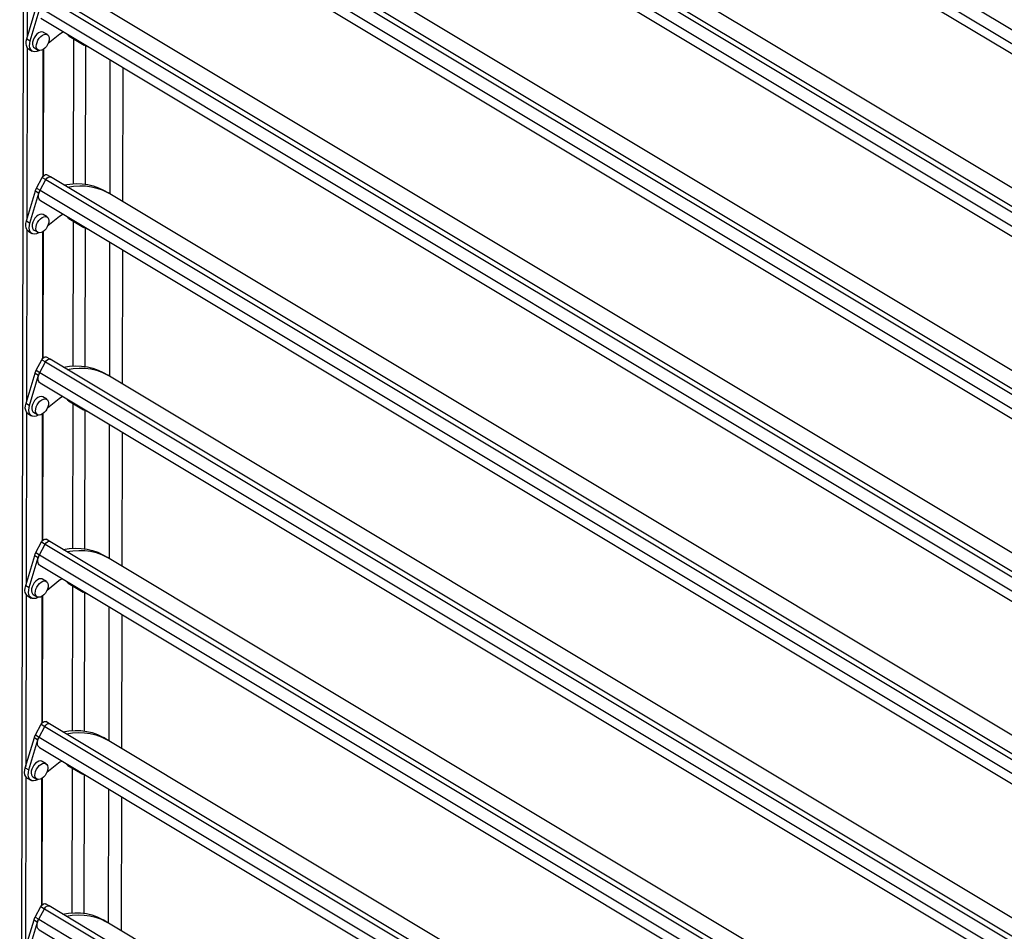
# Model space of a CAD drawing. Units: inches. Extents: x 14215 to 14635, y 7860 to 8157.
# Drawn here: x 14345 to 14362, y 8071 to 8087 of the extents above; entities that cross this region are included whole.
import ezdxf

# ---------------------------------------------------------------- set-up
doc = ezdxf.new("R2010")
doc.units = ezdxf.units.IN

msp = doc.modelspace()

# ---------------------------------------------------------------- linework, layer by layer
at = {"color": 7, "linetype": 'Continuous'}
for p, q in [((14344.934, 8051.765), (14345.037, 8105.66)), ((14345.414, 8096.902), (14376.594, 8078.184)), ((14345.314, 8096.717), (14376.593, 8077.94)), ((14345.319, 8096.537), (14376.593, 8077.763)), ((14345.408, 8093.735), (14376.588, 8075.017)), ((14376.588, 8075.111), (14345.487, 8093.781)), ((14345.308, 8093.55), (14376.587, 8074.773)), ((14376.589, 8075.433), (14346.489, 8093.502)), ((14345.313, 8093.369), (14376.587, 8074.595)), ((14345.402, 8090.567), (14376.582, 8071.85)), ((14376.582, 8071.944), (14345.481, 8090.614)), ((14345.302, 8090.383), (14376.581, 8071.605)), ((14376.582, 8072.265), (14346.483, 8090.335)), ((14345.307, 8090.202), (14376.581, 8071.428)), ((14345.069, 8089.696), (14345.064, 8086.705)), ((14345.396, 8087.4), (14376.576, 8068.682)), ((14376.576, 8068.776), (14345.475, 8087.446)), ((14345.056, 8086.68), (14345.213, 8087.203)), ((14345.119, 8086.643), (14345.275, 8087.166)), ((14345.296, 8087.215), (14376.575, 8068.438)), ((14376.576, 8069.098), (14346.477, 8087.167)), ((14345.301, 8087.035), (14376.575, 8068.26)), ((14345.416, 8086.751), (14345.349, 8086.791)), ((14345.056, 8086.68), (14345.119, 8086.643)), ((14345.634, 8086.759), (14345.428, 8086.596)), ((14345.795, 8086.722), (14346.053, 8086.567)), ((14345.869, 8086.678), (14345.864, 8084.16)), ((14345.869, 8086.678), (14345.864, 8084.16)), ((14345.063, 8086.528), (14345.058, 8083.538)), ((14345.091, 8086.501), (14345.153, 8086.464)), ((14345.189, 8086.523), (14345.255, 8086.483)), ((14345.34, 8084.289), (14345.344, 8086.495)), ((14345.347, 8086.497), (14345.343, 8084.293)), ((14346.053, 8086.567), (14346.059, 8086.579)), ((14346.149, 8086.525), (14346.053, 8086.567)), ((14346.077, 8086.557), (14346.072, 8084.153)), ((14346.505, 8083.979), (14346.509, 8086.309)), ((14346.728, 8083.845), (14346.733, 8086.175)), ((14345.227, 8084.085), (14345.327, 8084.27)), ((14345.29, 8084.048), (14345.39, 8084.232)), ((14345.29, 8084.048), (14345.39, 8084.232)), ((14345.327, 8084.27), (14345.39, 8084.232)), ((14345.39, 8084.232), (14376.57, 8065.515)), ((14345.469, 8084.279), (14345.407, 8084.316)), ((14376.57, 8065.609), (14345.469, 8084.279)), ((14345.227, 8084.085), (14345.29, 8084.048)), ((14345.29, 8084.048), (14376.569, 8065.27)), ((14345.05, 8083.513), (14345.207, 8084.036)), ((14345.113, 8083.475), (14345.269, 8083.998)), ((14345.207, 8084.036), (14345.269, 8083.998)), ((14346.47, 8084), (14346.408, 8084.037)), ((14376.57, 8065.93), (14346.47, 8084)), ((14345.295, 8083.867), (14376.569, 8065.093)), ((14345.41, 8083.583), (14345.343, 8083.623)), ((14345.628, 8083.592), (14345.422, 8083.428)), ((14345.789, 8083.554), (14346.047, 8083.4)), ((14345.05, 8083.513), (14345.113, 8083.475)), ((14345.863, 8083.51), (14345.858, 8080.992)), ((14345.863, 8083.51), (14345.858, 8080.992)), ((14346.047, 8083.4), (14346.053, 8083.412)), ((14346.143, 8083.358), (14346.047, 8083.4)), ((14346.071, 8083.389), (14346.066, 8080.985)), ((14345.057, 8083.361), (14345.051, 8080.37)), ((14345.085, 8083.334), (14345.147, 8083.296)), ((14345.183, 8083.356), (14345.249, 8083.316)), ((14345.334, 8081.122), (14345.338, 8083.327)), ((14345.341, 8083.329), (14345.337, 8081.125)), ((14346.498, 8080.812), (14346.503, 8083.142)), ((14346.722, 8080.677), (14346.727, 8083.007)), ((14345.463, 8081.112), (14345.4, 8081.149)), ((14345.221, 8080.918), (14345.321, 8081.102)), ((14345.284, 8080.88), (14345.383, 8081.065)), ((14345.284, 8080.88), (14345.383, 8081.065)), ((14345.321, 8081.102), (14345.383, 8081.065)), ((14345.383, 8081.065), (14376.563, 8062.347)), ((14376.564, 8062.441), (14345.463, 8081.112)), ((14345.044, 8080.346), (14345.201, 8080.868)), ((14345.106, 8080.308), (14345.263, 8080.831)), ((14345.201, 8080.868), (14345.263, 8080.831)), ((14345.221, 8080.918), (14345.284, 8080.88)), ((14345.284, 8080.88), (14376.563, 8062.103)), ((14346.464, 8080.832), (14346.402, 8080.87)), ((14376.564, 8062.763), (14346.464, 8080.832)), ((14345.289, 8080.7), (14376.563, 8061.925)), ((14345.404, 8080.416), (14345.337, 8080.456)), ((14345.044, 8080.346), (14345.106, 8080.308)), ((14345.622, 8080.424), (14345.416, 8080.261)), ((14345.783, 8080.387), (14346.041, 8080.232)), ((14345.857, 8080.343), (14345.852, 8077.825)), ((14345.857, 8080.343), (14345.852, 8077.825)), ((14345.051, 8080.193), (14345.045, 8077.203)), ((14345.078, 8080.166), (14345.141, 8080.129)), ((14345.176, 8080.188), (14345.243, 8080.148)), ((14345.328, 8077.954), (14345.332, 8080.16)), ((14345.335, 8080.162), (14345.331, 8077.958)), ((14346.041, 8080.232), (14346.047, 8080.244)), ((14346.137, 8080.19), (14346.041, 8080.232)), ((14346.065, 8080.222), (14346.06, 8077.818)), ((14346.492, 8077.644), (14346.497, 8079.974)), ((14346.716, 8077.51), (14346.721, 8079.84)), ((14345.215, 8077.75), (14345.315, 8077.935)), ((14345.278, 8077.713), (14345.377, 8077.897)), ((14345.278, 8077.713), (14345.377, 8077.897)), ((14345.315, 8077.935), (14345.377, 8077.897)), ((14345.377, 8077.897), (14376.557, 8059.18)), ((14345.457, 8077.944), (14345.394, 8077.982)), ((14376.558, 8059.274), (14345.457, 8077.944)), ((14345.215, 8077.75), (14345.278, 8077.713)), ((14345.038, 8077.178), (14345.195, 8077.701)), ((14345.1, 8077.141), (14345.257, 8077.663)), ((14345.195, 8077.701), (14345.257, 8077.663)), ((14345.278, 8077.713), (14376.557, 8058.935)), ((14346.458, 8077.665), (14346.396, 8077.702)), ((14376.558, 8059.596), (14346.458, 8077.665)), ((14345.282, 8077.532), (14376.557, 8058.758)), ((14345.398, 8077.249), (14345.331, 8077.289)), ((14345.616, 8077.257), (14345.41, 8077.093)), ((14345.777, 8077.22), (14346.035, 8077.065)), ((14345.038, 8077.178), (14345.1, 8077.141)), ((14345.851, 8077.175), (14345.846, 8074.658)), ((14345.851, 8077.175), (14345.846, 8074.658)), ((14346.035, 8077.065), (14346.041, 8077.077)), ((14346.131, 8077.023), (14346.035, 8077.065)), ((14346.059, 8077.054), (14346.054, 8074.651)), ((14345.045, 8077.026), (14345.039, 8074.035)), ((14345.072, 8076.999), (14345.135, 8076.961)), ((14345.17, 8077.021), (14345.237, 8076.981)), ((14345.322, 8074.787), (14345.326, 8076.992)), ((14345.329, 8076.994), (14345.325, 8074.79)), ((14346.486, 8074.477), (14346.491, 8076.807)), ((14346.71, 8074.342), (14346.715, 8076.672)), ((14345.451, 8074.777), (14345.388, 8074.814)), ((14345.209, 8074.583), (14345.309, 8074.767)), ((14345.272, 8074.545), (14345.371, 8074.73)), ((14345.272, 8074.545), (14345.371, 8074.73)), ((14345.309, 8074.767), (14345.371, 8074.73)), ((14345.371, 8074.73), (14376.551, 8056.012)), ((14376.552, 8056.107), (14345.451, 8074.777)), ((14345.032, 8074.011), (14345.189, 8074.534)), ((14345.094, 8073.973), (14345.251, 8074.496)), ((14345.189, 8074.534), (14345.251, 8074.496)), ((14345.209, 8074.583), (14345.272, 8074.545)), ((14345.272, 8074.545), (14376.551, 8055.768)), ((14346.452, 8074.497), (14346.39, 8074.535)), ((14376.552, 8056.428), (14346.452, 8074.497)), ((14345.276, 8074.365), (14376.551, 8055.59)), ((14345.032, 8074.011), (14345.094, 8073.973)), ((14345.392, 8074.081), (14345.325, 8074.121)), ((14345.609, 8074.089), (14345.404, 8073.926)), ((14345.771, 8074.052), (14346.029, 8073.897)), ((14345.844, 8074.008), (14345.84, 8071.49)), ((14345.844, 8074.008), (14345.84, 8071.49)), ((14345.039, 8073.859), (14345.033, 8070.868)), ((14345.066, 8073.832), (14345.129, 8073.794)), ((14345.164, 8073.853), (14345.231, 8073.813)), ((14345.316, 8071.62), (14345.32, 8073.825)), ((14345.323, 8073.827), (14345.319, 8071.623)), ((14346.029, 8073.897), (14346.035, 8073.909)), ((14346.124, 8073.856), (14346.029, 8073.897)), ((14346.053, 8073.887), (14346.048, 8071.483)), ((14346.48, 8071.309), (14346.485, 8073.639)), ((14346.704, 8071.175), (14346.709, 8073.505)), ((14345.203, 8071.415), (14345.303, 8071.6)), ((14345.266, 8071.378), (14345.365, 8071.562)), ((14345.266, 8071.378), (14345.365, 8071.562)), ((14345.303, 8071.6), (14345.365, 8071.562)), ((14345.365, 8071.562), (14376.545, 8052.845)), ((14345.445, 8071.609), (14345.382, 8071.647)), ((14376.545, 8052.939), (14345.445, 8071.609)), ((14345.203, 8071.415), (14345.266, 8071.378)), ((14345.026, 8070.843), (14345.183, 8071.366)), ((14345.088, 8070.806), (14345.245, 8071.329)), ((14345.183, 8071.366), (14345.245, 8071.329)), ((14345.266, 8071.378), (14376.545, 8052.601)), ((14346.446, 8071.33), (14346.384, 8071.367)), ((14376.546, 8053.261), (14346.446, 8071.33)), ((14345.27, 8071.197), (14376.544, 8052.423))]:
    msp.add_line(p, q, dxfattribs=at)
at = {"color": 7, "linetype": 'Continuous', "flags": 128}
for points in [[(14345.349, 8086.791), (14345.343, 8086.794), (14345.319, 8086.799), (14345.291, 8086.794), (14345.261, 8086.78), (14345.233, 8086.757), (14345.206, 8086.728), (14345.184, 8086.694), (14345.168, 8086.657), (14345.159, 8086.62), (14345.157, 8086.586), (14345.162, 8086.557), (14345.176, 8086.534), (14345.189, 8086.523)], [(14345.695, 8086.798), (14345.684, 8086.792), (14345.659, 8086.777), (14345.634, 8086.759)], [(14345.091, 8086.501), (14345.082, 8086.507), (14345.063, 8086.53), (14345.05, 8086.56), (14345.044, 8086.596), (14345.047, 8086.637), (14345.056, 8086.68)], [(14345.274, 8086.476), (14345.268, 8086.472), (14345.233, 8086.458), (14345.2, 8086.452), (14345.17, 8086.456), (14345.144, 8086.47), (14345.125, 8086.492), (14345.112, 8086.522), (14345.107, 8086.558), (14345.109, 8086.599), (14345.119, 8086.643)], [(14345.262, 8086.48), (14345.242, 8086.494), (14345.229, 8086.517), (14345.223, 8086.546), (14345.225, 8086.58), (14345.235, 8086.617), (14345.251, 8086.654), (14345.273, 8086.688), (14345.299, 8086.717), (14345.328, 8086.74), (14345.357, 8086.754), (14345.385, 8086.759), (14345.41, 8086.754), (14345.429, 8086.74), (14345.442, 8086.717), (14345.448, 8086.688), (14345.446, 8086.654), (14345.437, 8086.617), (14345.42, 8086.58), (14345.398, 8086.546), (14345.372, 8086.517), (14345.343, 8086.494), (14345.314, 8086.48), (14345.286, 8086.475), (14345.262, 8086.48)], [(14345.795, 8086.722), (14345.783, 8086.731), (14345.774, 8086.742), (14345.768, 8086.754)], [(14345.327, 8084.27), (14345.344, 8084.294), (14345.364, 8084.311), (14345.385, 8084.32), (14345.403, 8084.318), (14345.407, 8084.316)], [(14345.39, 8084.232), (14345.406, 8084.256), (14345.427, 8084.274), (14345.448, 8084.282), (14345.466, 8084.281), (14345.469, 8084.279)], [(14345.39, 8084.232), (14345.406, 8084.256), (14345.427, 8084.274), (14345.448, 8084.282), (14345.466, 8084.281), (14345.469, 8084.279)], [(14345.207, 8084.036), (14345.209, 8084.042), (14345.211, 8084.048), (14345.213, 8084.055), (14345.216, 8084.061), (14345.218, 8084.067), (14345.221, 8084.073), (14345.224, 8084.079), (14345.227, 8084.085)], [(14345.295, 8083.867), (14345.285, 8083.874), (14345.273, 8083.89), (14345.265, 8083.91), (14345.261, 8083.934), (14345.262, 8083.96), (14345.267, 8083.989), (14345.276, 8084.019), (14345.29, 8084.048)], [(14345.269, 8083.998), (14345.271, 8084.005), (14345.273, 8084.011), (14345.276, 8084.017), (14345.278, 8084.023), (14345.281, 8084.029), (14345.284, 8084.036), (14345.287, 8084.042), (14345.29, 8084.048)], [(14345.702, 8084.139), (14345.807, 8084.155), (14345.914, 8084.162), (14346.017, 8084.159), (14346.117, 8084.146), (14346.212, 8084.123), (14346.303, 8084.091), (14346.388, 8084.049), (14346.408, 8084.037)], [(14345.764, 8084.102), (14345.87, 8084.118), (14345.977, 8084.124), (14346.08, 8084.121), (14346.179, 8084.108), (14346.275, 8084.086), (14346.365, 8084.053), (14346.451, 8084.011), (14346.47, 8084)], [(14345.764, 8084.102), (14345.87, 8084.118), (14345.977, 8084.124), (14346.08, 8084.121), (14346.179, 8084.108), (14346.275, 8084.086), (14346.365, 8084.053), (14346.451, 8084.011), (14346.47, 8084)], [(14345.343, 8083.623), (14345.337, 8083.627), (14345.313, 8083.632), (14345.285, 8083.627), (14345.255, 8083.613), (14345.227, 8083.59), (14345.2, 8083.561), (14345.178, 8083.526), (14345.162, 8083.49), (14345.152, 8083.453), (14345.151, 8083.419), (14345.156, 8083.389), (14345.169, 8083.367), (14345.183, 8083.356)], [(14345.256, 8083.312), (14345.236, 8083.327), (14345.223, 8083.349), (14345.217, 8083.379), (14345.219, 8083.413), (14345.228, 8083.45), (14345.245, 8083.486), (14345.267, 8083.521), (14345.293, 8083.55), (14345.322, 8083.573), (14345.351, 8083.587), (14345.379, 8083.592), (14345.404, 8083.587), (14345.423, 8083.573), (14345.436, 8083.55), (14345.442, 8083.521), (14345.44, 8083.486), (14345.431, 8083.45), (14345.414, 8083.413), (14345.392, 8083.379), (14345.366, 8083.349), (14345.337, 8083.327), (14345.308, 8083.312), (14345.28, 8083.308), (14345.256, 8083.312)], [(14345.689, 8083.63), (14345.678, 8083.625), (14345.652, 8083.61), (14345.628, 8083.592)], [(14345.789, 8083.554), (14345.777, 8083.563), (14345.768, 8083.575), (14345.762, 8083.586)], [(14345.085, 8083.334), (14345.076, 8083.34), (14345.056, 8083.362), (14345.044, 8083.392), (14345.038, 8083.428), (14345.04, 8083.469), (14345.05, 8083.513)], [(14345.268, 8083.309), (14345.262, 8083.305), (14345.227, 8083.29), (14345.194, 8083.285), (14345.164, 8083.289), (14345.138, 8083.302), (14345.119, 8083.325), (14345.106, 8083.355), (14345.101, 8083.391), (14345.103, 8083.432), (14345.113, 8083.475)], [(14345.321, 8081.102), (14345.338, 8081.126), (14345.358, 8081.144), (14345.379, 8081.152), (14345.397, 8081.151), (14345.4, 8081.149)], [(14345.383, 8081.065), (14345.4, 8081.089), (14345.421, 8081.106), (14345.442, 8081.115), (14345.46, 8081.113), (14345.463, 8081.112)], [(14345.383, 8081.065), (14345.4, 8081.089), (14345.421, 8081.106), (14345.442, 8081.115), (14345.46, 8081.113), (14345.463, 8081.112)], [(14345.696, 8080.972), (14345.801, 8080.988), (14345.908, 8080.994), (14346.011, 8080.991), (14346.111, 8080.978), (14346.206, 8080.956), (14346.297, 8080.923), (14346.382, 8080.881), (14346.402, 8080.87)], [(14345.201, 8080.868), (14345.203, 8080.875), (14345.205, 8080.881), (14345.207, 8080.887), (14345.21, 8080.893), (14345.212, 8080.899), (14345.215, 8080.906), (14345.218, 8080.912), (14345.221, 8080.918)], [(14345.289, 8080.7), (14345.279, 8080.707), (14345.267, 8080.722), (14345.259, 8080.742), (14345.255, 8080.766), (14345.255, 8080.793), (14345.261, 8080.822), (14345.27, 8080.851), (14345.284, 8080.88)], [(14345.263, 8080.831), (14345.265, 8080.837), (14345.267, 8080.843), (14345.27, 8080.85), (14345.272, 8080.856), (14345.275, 8080.862), (14345.278, 8080.868), (14345.281, 8080.874), (14345.284, 8080.88)], [(14345.758, 8080.934), (14345.864, 8080.95), (14345.97, 8080.957), (14346.074, 8080.954), (14346.173, 8080.941), (14346.269, 8080.918), (14346.359, 8080.886), (14346.445, 8080.844), (14346.464, 8080.832)], [(14345.758, 8080.934), (14345.864, 8080.95), (14345.97, 8080.957), (14346.074, 8080.954), (14346.173, 8080.941), (14346.269, 8080.918), (14346.359, 8080.886), (14346.445, 8080.844), (14346.464, 8080.832)], [(14345.337, 8080.456), (14345.331, 8080.459), (14345.306, 8080.464), (14345.279, 8080.459), (14345.249, 8080.445), (14345.22, 8080.423), (14345.194, 8080.393), (14345.172, 8080.359), (14345.156, 8080.322), (14345.146, 8080.285), (14345.145, 8080.251), (14345.15, 8080.222), (14345.163, 8080.199), (14345.176, 8080.188)], [(14345.683, 8080.463), (14345.671, 8080.457), (14345.646, 8080.442), (14345.622, 8080.424)], [(14345.078, 8080.166), (14345.07, 8080.172), (14345.05, 8080.195), (14345.038, 8080.225), (14345.032, 8080.261), (14345.034, 8080.302), (14345.044, 8080.346)], [(14345.262, 8080.141), (14345.256, 8080.137), (14345.221, 8080.123), (14345.188, 8080.117), (14345.158, 8080.121), (14345.132, 8080.135), (14345.113, 8080.157), (14345.1, 8080.187), (14345.095, 8080.223), (14345.097, 8080.264), (14345.106, 8080.308)], [(14345.249, 8080.145), (14345.23, 8080.159), (14345.217, 8080.182), (14345.211, 8080.211), (14345.213, 8080.245), (14345.222, 8080.282), (14345.239, 8080.319), (14345.261, 8080.353), (14345.287, 8080.383), (14345.316, 8080.405), (14345.345, 8080.419), (14345.373, 8080.424), (14345.398, 8080.419), (14345.417, 8080.405), (14345.43, 8080.383), (14345.436, 8080.353), (14345.434, 8080.319), (14345.425, 8080.282), (14345.408, 8080.245), (14345.386, 8080.211), (14345.36, 8080.182), (14345.331, 8080.159), (14345.302, 8080.145), (14345.274, 8080.14), (14345.249, 8080.145)], [(14345.783, 8080.387), (14345.771, 8080.396), (14345.762, 8080.407), (14345.756, 8080.419)], [(14345.315, 8077.935), (14345.332, 8077.959), (14345.352, 8077.976), (14345.373, 8077.985), (14345.391, 8077.983), (14345.394, 8077.982)], [(14345.377, 8077.897), (14345.394, 8077.921), (14345.415, 8077.939), (14345.435, 8077.947), (14345.454, 8077.946), (14345.457, 8077.944)], [(14345.377, 8077.897), (14345.394, 8077.921), (14345.415, 8077.939), (14345.435, 8077.947), (14345.454, 8077.946), (14345.457, 8077.944)], [(14345.195, 8077.701), (14345.197, 8077.707), (14345.199, 8077.713), (14345.201, 8077.72), (14345.204, 8077.726), (14345.206, 8077.732), (14345.209, 8077.738), (14345.212, 8077.744), (14345.215, 8077.75)], [(14345.69, 8077.804), (14345.795, 8077.82), (14345.902, 8077.827), (14346.005, 8077.824), (14346.105, 8077.811), (14346.2, 8077.788), (14346.291, 8077.756), (14346.376, 8077.714), (14346.396, 8077.702)], [(14345.752, 8077.767), (14345.858, 8077.783), (14345.964, 8077.789), (14346.068, 8077.786), (14346.167, 8077.773), (14346.262, 8077.751), (14346.353, 8077.718), (14346.438, 8077.676), (14346.458, 8077.665)], [(14345.752, 8077.767), (14345.858, 8077.783), (14345.964, 8077.789), (14346.068, 8077.786), (14346.167, 8077.773), (14346.262, 8077.751), (14346.353, 8077.718), (14346.438, 8077.676), (14346.458, 8077.665)], [(14345.282, 8077.532), (14345.273, 8077.539), (14345.261, 8077.555), (14345.253, 8077.575), (14345.249, 8077.599), (14345.249, 8077.626), (14345.255, 8077.654), (14345.264, 8077.684), (14345.278, 8077.713)], [(14345.257, 8077.663), (14345.259, 8077.67), (14345.261, 8077.676), (14345.264, 8077.682), (14345.266, 8077.688), (14345.269, 8077.694), (14345.272, 8077.701), (14345.275, 8077.707), (14345.278, 8077.713)], [(14345.331, 8077.289), (14345.325, 8077.292), (14345.3, 8077.297), (14345.273, 8077.292), (14345.243, 8077.278), (14345.214, 8077.255), (14345.188, 8077.226), (14345.166, 8077.191), (14345.15, 8077.155), (14345.14, 8077.118), (14345.138, 8077.084), (14345.144, 8077.054), (14345.157, 8077.032), (14345.17, 8077.021)], [(14345.243, 8076.977), (14345.224, 8076.992), (14345.211, 8077.014), (14345.205, 8077.044), (14345.207, 8077.078), (14345.216, 8077.115), (14345.233, 8077.151), (14345.255, 8077.186), (14345.281, 8077.215), (14345.31, 8077.238), (14345.339, 8077.252), (14345.367, 8077.257), (14345.391, 8077.252), (14345.411, 8077.238), (14345.424, 8077.215), (14345.43, 8077.186), (14345.428, 8077.151), (14345.419, 8077.115), (14345.402, 8077.078), (14345.38, 8077.044), (14345.354, 8077.014), (14345.325, 8076.992), (14345.296, 8076.977), (14345.268, 8076.973), (14345.243, 8076.977)], [(14345.677, 8077.296), (14345.665, 8077.29), (14345.64, 8077.275), (14345.616, 8077.257)], [(14345.777, 8077.22), (14345.765, 8077.228), (14345.756, 8077.24), (14345.75, 8077.252)], [(14345.072, 8076.999), (14345.064, 8077.005), (14345.044, 8077.027), (14345.032, 8077.057), (14345.026, 8077.094), (14345.028, 8077.134), (14345.038, 8077.178)], [(14345.256, 8076.974), (14345.25, 8076.97), (14345.215, 8076.955), (14345.182, 8076.95), (14345.152, 8076.954), (14345.126, 8076.967), (14345.107, 8076.99), (14345.094, 8077.02), (14345.089, 8077.056), (14345.091, 8077.097), (14345.1, 8077.141)], [(14345.309, 8074.767), (14345.326, 8074.791), (14345.346, 8074.809), (14345.367, 8074.817), (14345.385, 8074.816), (14345.388, 8074.814)], [(14345.371, 8074.73), (14345.388, 8074.754), (14345.408, 8074.771), (14345.429, 8074.78), (14345.448, 8074.778), (14345.451, 8074.777)], [(14345.371, 8074.73), (14345.388, 8074.754), (14345.408, 8074.771), (14345.429, 8074.78), (14345.448, 8074.778), (14345.451, 8074.777)], [(14345.683, 8074.637), (14345.789, 8074.653), (14345.896, 8074.66), (14345.999, 8074.656), (14346.099, 8074.643), (14346.194, 8074.621), (14346.284, 8074.588), (14346.37, 8074.546), (14346.39, 8074.535)], [(14345.189, 8074.534), (14345.191, 8074.54), (14345.193, 8074.546), (14345.195, 8074.552), (14345.198, 8074.558), (14345.2, 8074.565), (14345.203, 8074.571), (14345.206, 8074.577), (14345.209, 8074.583)], [(14345.276, 8074.365), (14345.267, 8074.372), (14345.255, 8074.387), (14345.246, 8074.407), (14345.243, 8074.431), (14345.243, 8074.458), (14345.249, 8074.487), (14345.258, 8074.516), (14345.272, 8074.545)], [(14345.251, 8074.496), (14345.253, 8074.502), (14345.255, 8074.508), (14345.258, 8074.515), (14345.26, 8074.521), (14345.263, 8074.527), (14345.266, 8074.533), (14345.269, 8074.539), (14345.272, 8074.545)], [(14345.746, 8074.599), (14345.852, 8074.615), (14345.958, 8074.622), (14346.062, 8074.619), (14346.161, 8074.606), (14346.256, 8074.583), (14346.347, 8074.551), (14346.432, 8074.509), (14346.452, 8074.497)], [(14345.746, 8074.599), (14345.852, 8074.615), (14345.958, 8074.622), (14346.062, 8074.619), (14346.161, 8074.606), (14346.256, 8074.583), (14346.347, 8074.551), (14346.432, 8074.509), (14346.452, 8074.497)], [(14345.325, 8074.121), (14345.319, 8074.124), (14345.294, 8074.129), (14345.266, 8074.124), (14345.237, 8074.11), (14345.208, 8074.088), (14345.182, 8074.058), (14345.16, 8074.024), (14345.144, 8073.987), (14345.134, 8073.95), (14345.132, 8073.916), (14345.138, 8073.887), (14345.151, 8073.864), (14345.164, 8073.853)], [(14345.671, 8074.128), (14345.659, 8074.122), (14345.634, 8074.107), (14345.609, 8074.089)], [(14345.066, 8073.832), (14345.058, 8073.837), (14345.038, 8073.86), (14345.025, 8073.89), (14345.02, 8073.926), (14345.022, 8073.967), (14345.032, 8074.011)], [(14345.25, 8073.806), (14345.244, 8073.803), (14345.209, 8073.788), (14345.175, 8073.782), (14345.146, 8073.786), (14345.12, 8073.8), (14345.101, 8073.822), (14345.088, 8073.852), (14345.083, 8073.889), (14345.085, 8073.929), (14345.094, 8073.973)], [(14345.237, 8073.81), (14345.218, 8073.824), (14345.205, 8073.847), (14345.199, 8073.876), (14345.201, 8073.91), (14345.21, 8073.947), (14345.227, 8073.984), (14345.249, 8074.018), (14345.275, 8074.048), (14345.304, 8074.07), (14345.333, 8074.084), (14345.361, 8074.089), (14345.385, 8074.084), (14345.405, 8074.07), (14345.418, 8074.048), (14345.424, 8074.018), (14345.422, 8073.984), (14345.412, 8073.947), (14345.396, 8073.91), (14345.374, 8073.876), (14345.348, 8073.847), (14345.319, 8073.824), (14345.29, 8073.81), (14345.262, 8073.805), (14345.237, 8073.81)], [(14345.771, 8074.052), (14345.759, 8074.061), (14345.75, 8074.072), (14345.744, 8074.084)], [(14345.303, 8071.6), (14345.32, 8071.624), (14345.34, 8071.641), (14345.361, 8071.65), (14345.379, 8071.648), (14345.382, 8071.647)], [(14345.365, 8071.562), (14345.382, 8071.586), (14345.402, 8071.604), (14345.423, 8071.612), (14345.442, 8071.611), (14345.445, 8071.609)], [(14345.365, 8071.562), (14345.382, 8071.586), (14345.402, 8071.604), (14345.423, 8071.612), (14345.442, 8071.611), (14345.445, 8071.609)], [(14345.183, 8071.366), (14345.185, 8071.372), (14345.187, 8071.378), (14345.189, 8071.385), (14345.192, 8071.391), (14345.194, 8071.397), (14345.197, 8071.403), (14345.2, 8071.409), (14345.203, 8071.415)], [(14345.677, 8071.469), (14345.783, 8071.485), (14345.89, 8071.492), (14345.993, 8071.489), (14346.093, 8071.476), (14346.188, 8071.453), (14346.278, 8071.421), (14346.364, 8071.379), (14346.384, 8071.367)], [(14345.74, 8071.432), (14345.846, 8071.448), (14345.952, 8071.455), (14346.056, 8071.451), (14346.155, 8071.439), (14346.25, 8071.416), (14346.341, 8071.383), (14346.426, 8071.341), (14346.446, 8071.33)], [(14345.74, 8071.432), (14345.846, 8071.448), (14345.952, 8071.455), (14346.056, 8071.451), (14346.155, 8071.439), (14346.25, 8071.416), (14346.341, 8071.383), (14346.426, 8071.341), (14346.446, 8071.33)], [(14345.27, 8071.197), (14345.261, 8071.204), (14345.249, 8071.22), (14345.24, 8071.24), (14345.237, 8071.264), (14345.237, 8071.291), (14345.242, 8071.319), (14345.252, 8071.349), (14345.266, 8071.378)], [(14345.245, 8071.329), (14345.247, 8071.335), (14345.249, 8071.341), (14345.251, 8071.347), (14345.254, 8071.353), (14345.257, 8071.36), (14345.259, 8071.366), (14345.262, 8071.372), (14345.266, 8071.378)]]:
    msp.add_lwpolyline(points, dxfattribs=at)

doc.saveas('drawing.dxf')
